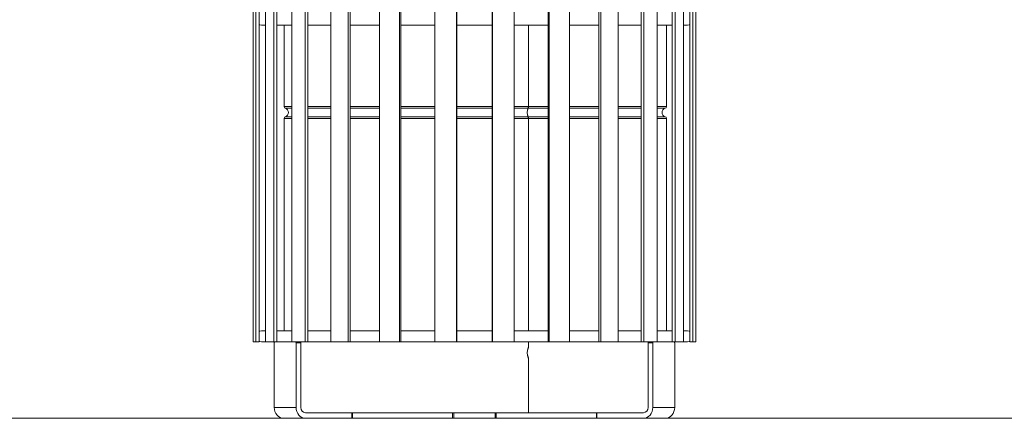
# Model space of a CAD drawing. Units: millimetres. Extents: x -577296 to -563526, y -148697 to -134875.
# Drawn here: x -570855 to -569954, y -139646 to -139281 of the extents above; entities that cross this region are included whole.
import ezdxf

# ---------------------------------------------------------------- set-up
doc = ezdxf.new("R2010")
doc.units = ezdxf.units.MM
doc.header["$LTSCALE"] = 100

msp = doc.modelspace()

# ---------------------------------------------------------------- linework, layer by layer
at = {"color": 7, "linetype": 'Continuous', "lineweight": 5}
for p, q in [((-570641.68, -138896.12), (-570641.68, -139576.12)), ((-570639.07, -138896.12), (-570639.07, -139576.12)), ((-570636.09, -139576.12), (-570636.09, -138896.12)), ((-570630.48, -138896.12), (-570630.48, -139576.12)), ((-570622.83, -138896.12), (-570622.83, -139576.12)), ((-570620.06, -139576.12), (-570620.06, -138896.12)), ((-570606.25, -138896.12), (-570606.25, -139576.12)), ((-570594.07, -138896.12), (-570594.07, -139576.12)), ((-570591.69, -139576.12), (-570591.69, -138896.12)), ((-570570.62, -138896.12), (-570570.62, -139576.12)), ((-570554.75, -138896.12), (-570554.75, -139576.12)), ((-570552.93, -139576.12), (-570552.93, -138896.12)), ((-570526.03, -138896.12), (-570526.03, -139576.12)), ((-570507.56, -138896.12), (-570507.56, -139576.12)), ((-570506.41, -139576.12), (-570506.41, -138896.12)), ((-570475.52, -138896.12), (-570475.52, -139576.12)), ((-570455.69, -138896.12), (-570455.69, -139576.12)), ((-570455.3, -139576.12), (-570455.3, -138896.12)), ((-570422.92, -139576.12), (-570422.92, -138896.12)), ((-570422.53, -138896.12), (-570422.53, -139576.12)), ((-570402.7, -138896.12), (-570402.7, -139576.12)), ((-570371.81, -139576.12), (-570371.81, -138896.12)), ((-570370.66, -138896.12), (-570370.66, -139576.12)), ((-570352.19, -138896.12), (-570352.19, -139576.12)), ((-570325.29, -139576.12), (-570325.29, -138896.12)), ((-570323.46, -138896.12), (-570323.46, -139576.12)), ((-570307.6, -138896.12), (-570307.6, -139576.12)), ((-570286.53, -139576.12), (-570286.53, -138896.12)), ((-570284.15, -138896.12), (-570284.15, -139576.12)), ((-570271.97, -138896.12), (-570271.97, -139576.12)), ((-570258.16, -139576.12), (-570258.16, -138896.12)), ((-570255.39, -138896.12), (-570255.39, -139576.12)), ((-570247.73, -138896.12), (-570247.73, -139576.12)), ((-570242.13, -139576.12), (-570242.13, -138896.12)), ((-570239.15, -138896.12), (-570239.15, -139576.12)), ((-570236.54, -138896.12), (-570236.54, -139576.12)), ((-570634.11, -139286.12), (-570630.48, -139286.12)), ((-570620.06, -139286.12), (-570606.25, -139286.12)), ((-570613.36, -139286.12), (-570613.36, -139360.76)), ((-570591.69, -139286.12), (-570570.62, -139286.12)), ((-570552.93, -139286.12), (-570526.03, -139286.12)), ((-570506.41, -139286.12), (-570475.52, -139286.12)), ((-570455.3, -139286.12), (-570422.92, -139286.12)), ((-570402.7, -139286.12), (-570371.81, -139286.12)), ((-570389.77, -139360.76), (-570389.77, -139286.12)), ((-570389.54, -139360.76), (-570389.54, -139286.12)), ((-570352.19, -139286.12), (-570325.29, -139286.12)), ((-570307.6, -139286.12), (-570286.53, -139286.12)), ((-570271.97, -139286.12), (-570258.16, -139286.12)), ((-570263.48, -139360.76), (-570263.48, -139286.12)), ((-570247.73, -139286.12), (-570244.11, -139286.12)), ((-570613.36, -139360.76), (-570606.25, -139360.76)), ((-570612.22, -139362.29), (-570606.25, -139362.29)), ((-570591.69, -139360.76), (-570570.62, -139360.76)), ((-570591.69, -139362.29), (-570570.62, -139362.29)), ((-570552.93, -139360.76), (-570526.03, -139360.76)), ((-570552.93, -139362.29), (-570526.03, -139362.29)), ((-570506.41, -139360.76), (-570475.52, -139360.76)), ((-570506.41, -139362.29), (-570475.52, -139362.29)), ((-570455.3, -139360.76), (-570422.92, -139360.76)), ((-570455.3, -139362.29), (-570422.92, -139362.29)), ((-570402.7, -139360.76), (-570389.77, -139360.76)), ((-570402.7, -139362.29), (-570390.31, -139362.29)), ((-570389.86, -139362.29), (-570389.93, -139361.52)), ((-570389.86, -139362.29), (-570371.81, -139362.29)), ((-570389.54, -139360.76), (-570389.77, -139360.76)), ((-570389.54, -139360.76), (-570371.81, -139360.76)), ((-570352.19, -139360.76), (-570325.29, -139360.76)), ((-570352.19, -139362.29), (-570325.29, -139362.29)), ((-570307.6, -139360.76), (-570286.53, -139360.76)), ((-570307.6, -139362.29), (-570286.53, -139362.29)), ((-570271.97, -139360.76), (-570263.48, -139360.76)), ((-570271.97, -139362.29), (-570264.62, -139362.29)), ((-570613.36, -139371.49), (-570613.36, -139566.12)), ((-570613.36, -139371.49), (-570606.25, -139371.49)), ((-570612.22, -139369.96), (-570606.25, -139369.96)), ((-570591.69, -139369.96), (-570570.62, -139369.96)), ((-570591.69, -139371.49), (-570570.62, -139371.49)), ((-570552.93, -139369.96), (-570526.03, -139369.96)), ((-570552.93, -139371.49), (-570526.03, -139371.49)), ((-570506.41, -139369.96), (-570475.52, -139369.96)), ((-570506.41, -139371.49), (-570475.52, -139371.49)), ((-570455.3, -139369.96), (-570422.92, -139369.96)), ((-570455.3, -139371.49), (-570422.92, -139371.49)), ((-570402.7, -139369.96), (-570390.31, -139369.96)), ((-570402.7, -139371.49), (-570389.77, -139371.49)), ((-570389.86, -139369.96), (-570389.93, -139370.72)), ((-570389.86, -139369.96), (-570371.81, -139369.96)), ((-570389.77, -139566.12), (-570389.77, -139371.49)), ((-570389.54, -139371.49), (-570389.77, -139371.49)), ((-570389.54, -139566.12), (-570389.54, -139371.49)), ((-570389.54, -139371.49), (-570371.81, -139371.49)), ((-570352.19, -139369.96), (-570325.29, -139369.96)), ((-570352.19, -139371.49), (-570325.29, -139371.49)), ((-570307.6, -139369.96), (-570286.53, -139369.96)), ((-570307.6, -139371.49), (-570286.53, -139371.49)), ((-570271.97, -139369.96), (-570264.62, -139369.96)), ((-570271.97, -139371.49), (-570263.48, -139371.49)), ((-570263.48, -139566.12), (-570263.48, -139371.49)), ((-570630.48, -139566.12), (-570634.11, -139566.12)), ((-570606.25, -139566.12), (-570620.06, -139566.12)), ((-570570.62, -139566.12), (-570591.69, -139566.12)), ((-570526.03, -139566.12), (-570552.93, -139566.12)), ((-570475.52, -139566.12), (-570506.41, -139566.12)), ((-570422.92, -139566.12), (-570455.3, -139566.12)), ((-570371.81, -139566.12), (-570402.7, -139566.12)), ((-570325.29, -139566.12), (-570352.19, -139566.12)), ((-570286.53, -139566.12), (-570307.6, -139566.12)), ((-570258.16, -139566.12), (-570271.97, -139566.12)), ((-570244.11, -139566.12), (-570247.73, -139566.12)), ((-570641.68, -139576.12), (-570639.07, -139576.12)), ((-570639.07, -139576.12), (-570636.09, -139576.12)), ((-570634.11, -139576.12), (-570630.48, -139576.12)), ((-570630.48, -139576.12), (-570622.83, -139576.12)), ((-570622.83, -139576.12), (-570620.44, -139576.12)), ((-570622.31, -139577.12), (-570622.31, -139636.12)), ((-570620.44, -139576.12), (-570606.25, -139576.12)), ((-570606.25, -139576.12), (-570594.07, -139576.12)), ((-570602.31, -139577.12), (-570597.98, -139577.12)), ((-570602.31, -139577.12), (-570602.31, -139636.12)), ((-570597.98, -139577.12), (-570597.98, -139636.12)), ((-570594.07, -139576.12), (-570591.69, -139576.12)), ((-570591.69, -139576.12), (-570570.62, -139576.12)), ((-570570.62, -139576.12), (-570554.75, -139576.12)), ((-570554.75, -139576.12), (-570552.93, -139576.12)), ((-570552.93, -139576.12), (-570526.03, -139576.12)), ((-570526.03, -139576.12), (-570507.56, -139576.12)), ((-570507.56, -139576.12), (-570506.41, -139576.12)), ((-570506.41, -139576.12), (-570475.52, -139576.12)), ((-570475.52, -139576.12), (-570455.69, -139576.12)), ((-570455.69, -139576.12), (-570455.3, -139576.12)), ((-570455.3, -139576.12), (-570422.92, -139576.12)), ((-570422.53, -139576.12), (-570422.92, -139576.12)), ((-570422.53, -139576.12), (-570402.7, -139576.12)), ((-570402.7, -139576.12), (-570371.81, -139576.12)), ((-570389.86, -139582.29), (-570389.93, -139581.52)), ((-570389.77, -139580.76), (-570389.77, -139576.12)), ((-570389.54, -139580.76), (-570389.77, -139580.76)), ((-570389.54, -139580.76), (-570389.54, -139576.12)), ((-570370.66, -139576.12), (-570371.81, -139576.12)), ((-570370.66, -139576.12), (-570352.19, -139576.12)), ((-570352.19, -139576.12), (-570325.29, -139576.12)), ((-570323.46, -139576.12), (-570325.29, -139576.12)), ((-570323.46, -139576.12), (-570307.6, -139576.12)), ((-570307.6, -139576.12), (-570286.53, -139576.12)), ((-570284.15, -139576.12), (-570286.53, -139576.12)), ((-570284.15, -139576.12), (-570271.97, -139576.12)), ((-570275.9, -139577.12), (-570280.23, -139577.12)), ((-570280.23, -139577.12), (-570280.23, -139636.12)), ((-570275.9, -139577.12), (-570275.9, -139636.12)), ((-570271.97, -139576.12), (-570257.78, -139576.12)), ((-570255.39, -139576.12), (-570257.78, -139576.12)), ((-570255.9, -139577.12), (-570255.9, -139636.12)), ((-570255.39, -139576.12), (-570247.73, -139576.12)), ((-570247.73, -139576.12), (-570244.11, -139576.12)), ((-570239.15, -139576.12), (-570242.13, -139576.12)), ((-570239.15, -139576.12), (-570236.54, -139576.12)), ((-570389.86, -139589.96), (-570389.93, -139590.72)), ((-570389.77, -139641.12), (-570389.77, -139591.49)), ((-570389.54, -139591.49), (-570389.77, -139591.49)), ((-570389.54, -139641.12), (-570389.54, -139591.49)), ((-570622.31, -139636.12), (-570602.31, -139636.12)), ((-570275.9, -139636.12), (-570255.9, -139636.12)), ((-570613.65, -139646.12), (-570593.65, -139646.12)), ((-570593.65, -139641.12), (-570579.02, -139641.12)), ((-570593.65, -139646.12), (-570551.22, -139646.12)), ((-570544.96, -139641.12), (-570579.02, -139641.12)), ((-570551.22, -139646.12), (-570551.22, -139641.12)), ((-570550.72, -139646.12), (-570551.22, -139646.12)), ((-570550.72, -139646.12), (-570550.72, -139641.12)), ((-570389.77, -139641.12), (-570544.96, -139641.12)), ((-570459.11, -139646.12), (-570459.11, -139641.12)), ((-570458.11, -139646.12), (-570459.11, -139646.12)), ((-570458.11, -139646.12), (-570458.11, -139641.12)), ((-570420.11, -139646.12), (-570458.11, -139646.12)), ((-570420.11, -139646.12), (-570420.11, -139641.12)), ((-570419.11, -139646.12), (-570420.11, -139646.12)), ((-570419.11, -139646.12), (-570419.11, -139641.12)), ((-570389.54, -139641.12), (-570389.77, -139641.12)), ((-570297.58, -139641.12), (-570389.54, -139641.12)), ((-570327.5, -139641.12), (-570327.5, -139646.12)), ((-570327, -139646.12), (-570327.5, -139646.12)), ((-570327, -139646.12), (-570327, -139641.12)), ((-570284.56, -139646.12), (-570327, -139646.12)), ((-570284.56, -139641.12), (-570297.58, -139641.12)), ((-570284.56, -139646.12), (-570264.56, -139646.12))]:
    msp.add_line(p, q, dxfattribs=at)
at = {"lineweight": 5}
msp.add_line((-577296.16, -139645.93), (-563526.16, -139645.93), dxfattribs=at)
at = {"color": 7, "linetype": 'Continuous', "lineweight": 5, "flags": 128}
for points in [[(-570636.09, -139285.71), (-570635.52, -139285.92), (-570634.11, -139286.12)], [(-570244.11, -139286.12), (-570242.7, -139285.92), (-570242.13, -139285.71)], [(-570634.11, -139566.12), (-570635.52, -139566.33), (-570636.09, -139566.53)], [(-570242.13, -139566.53), (-570242.7, -139566.33), (-570244.11, -139566.12)], [(-570636.09, -139575.71), (-570635.52, -139575.92), (-570634.11, -139576.12)], [(-570621.81, -139576.12), (-570621.91, -139576.14), (-570622.01, -139576.2), (-570622.09, -139576.29), (-570622.17, -139576.42), (-570622.23, -139576.57), (-570622.28, -139576.74), (-570622.3, -139576.93), (-570622.31, -139577.12)], [(-570602.31, -139577.12), (-570602.32, -139576.93), (-570602.35, -139576.74), (-570602.4, -139576.57), (-570602.46, -139576.42), (-570602.54, -139576.29), (-570602.62, -139576.2), (-570602.72, -139576.14), (-570602.81, -139576.12)], [(-570597.98, -139577.12), (-570597.99, -139576.93), (-570598.02, -139576.74), (-570598.07, -139576.57), (-570598.13, -139576.42), (-570598.21, -139576.29), (-570598.29, -139576.2), (-570598.39, -139576.14), (-570598.48, -139576.12)], [(-570279.73, -139576.12), (-570279.83, -139576.14), (-570279.93, -139576.2), (-570280.01, -139576.29), (-570280.09, -139576.42), (-570280.15, -139576.57), (-570280.2, -139576.74), (-570280.22, -139576.93), (-570280.23, -139577.12)], [(-570275.4, -139576.12), (-570275.5, -139576.14), (-570275.6, -139576.2), (-570275.68, -139576.29), (-570275.76, -139576.42), (-570275.82, -139576.57), (-570275.87, -139576.74), (-570275.89, -139576.93), (-570275.9, -139577.12)], [(-570255.9, -139577.12), (-570255.91, -139576.93), (-570255.94, -139576.74), (-570255.99, -139576.57), (-570256.05, -139576.42), (-570256.13, -139576.29), (-570256.21, -139576.2), (-570256.31, -139576.14), (-570256.4, -139576.12)], [(-570244.11, -139576.12), (-570242.7, -139575.92), (-570242.13, -139575.71)], [(-570613.65, -139646.12), (-570615.34, -139645.93), (-570616.97, -139645.36), (-570618.47, -139644.44), (-570619.78, -139643.19), (-570620.85, -139641.68), (-570621.65, -139639.95), (-570622.15, -139638.07), (-570622.31, -139636.12)], [(-570593.65, -139646.12), (-570595.34, -139645.93), (-570596.97, -139645.36), (-570598.47, -139644.44), (-570599.78, -139643.19), (-570600.85, -139641.68), (-570601.65, -139639.95), (-570602.15, -139638.07), (-570602.31, -139636.12)], [(-570284.56, -139646.12), (-570282.87, -139645.93), (-570281.25, -139645.36), (-570279.75, -139644.44), (-570278.44, -139643.19), (-570277.36, -139641.68), (-570276.56, -139639.95), (-570276.07, -139638.07), (-570275.9, -139636.12)], [(-570264.56, -139646.12), (-570262.87, -139645.93), (-570261.25, -139645.36), (-570259.75, -139644.44), (-570258.44, -139643.19), (-570257.36, -139641.68), (-570256.56, -139639.95), (-570256.07, -139638.07), (-570255.9, -139636.12)]]:
    msp.add_lwpolyline(points, dxfattribs=at)
at = {"color": 7, "linetype": 'Continuous', "lineweight": 5}
for centre, radius, start, end in [((-570611.76, -139360.76), 1.6, 180, 253.39845), ((-570613.36, -139366.12), 4, 286.60155, 73.39845), ((-570380.45, -139366.12), 10.53, 154.10226, 205.89839), ((-570381.97, -139366.12), 8.78, 154.10252, 205.89814), ((-570391.13, -139360.87), 1.36, 331.50314, 4.86798), ((-570392.26, -139360.99), 2.73, 331.50134, 4.86907), ((-570263.48, -139366.12), 4, 106.60155, 253.39845), ((-570265.08, -139360.76), 1.6, 286.60155, 0), ((-570611.76, -139371.49), 1.6, 106.60155, 180), ((-570391.13, -139371.37), 1.36, 355.13202, 28.49686), ((-570392.26, -139371.26), 2.73, 355.13123, 28.49837), ((-570265.08, -139371.49), 1.6, 0, 73.39845), ((-570380.45, -139586.12), 10.53, 154.10242, 205.89822), ((-570381.97, -139586.12), 8.78, 154.10243, 205.89824), ((-570391.13, -139580.87), 1.36, 331.50201, 4.86889), ((-570392.26, -139580.99), 2.73, 331.50157, 4.86894), ((-570391.13, -139591.37), 1.36, 355.13124, 28.49809), ((-570392.26, -139591.26), 2.73, 355.13111, 28.49843), ((-570593.29, -139636.44), 4.7, 176.1888, 265.59801), ((-570284.93, -139636.44), 4.7, 274.40199, 3.8112)]:
    msp.add_arc(centre, radius, start, end, dxfattribs=at)

doc.saveas('drawing.dxf')
